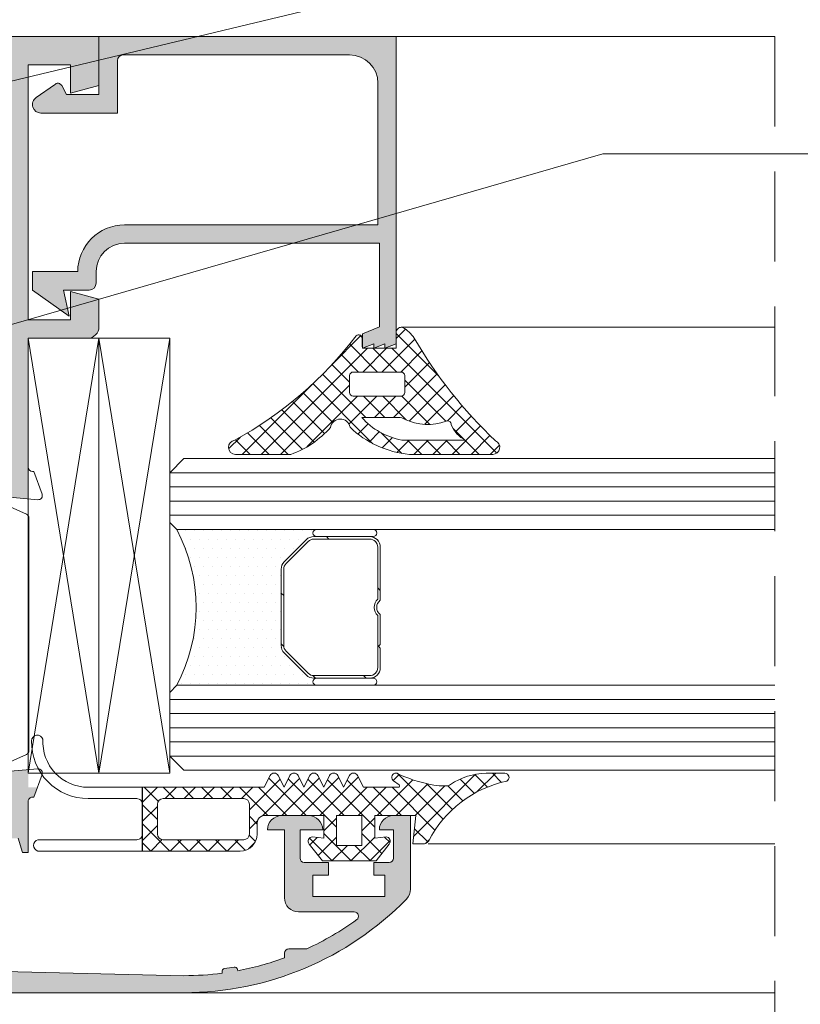
# Model space of a CAD drawing. Units: millimetres. Extents: x -726 to 3966, y 478 to 960.
# Drawn here: x 911 to 966, y 842 to 911 of the extents above; entities that cross this region are included whole.
import ezdxf

# ---------------------------------------------------------------- set-up
doc = ezdxf.new("R2010")
doc.units = ezdxf.units.MM
doc.linetypes.add('HIDDEN', pattern=[9.524999999999999, 6.35, -3.175])
for name, color, linetype, lineweight in [('DIM-1', 6, 'Continuous', 5), ('ETEM Al-Hatch-2', 35, 'Continuous', 0), ('ETEM Al-Vis-2', 161, 'Continuous', 9), ('ETEM epdm-hatch', 8, 'Continuous', 5), ('ETEM Fi-Hatch-1', 8, 'Continuous', 5), ('ETEM Hatch-1', 8, 'Continuous', 5)]:
    doc.layers.add(name, color=color, linetype=linetype, lineweight=lineweight)
doc.layers.add('Fenster-Holz', color=253, linetype='Continuous')
doc.styles.add('etem_nan', font='isocpeur.ttf')
pattern_1 = [(45, (614.5121786019563, -858.328507275959), (-0.6735192090801864, 0.6735192090801865), []), (135, (614.5121786019563, -858.328507275959), (-0.6735192090801865, -0.6735192090801864), [])]

# ---------------------------------------------------------------- blocks, each defined once
blk = doc.blocks.new('*U31')
at = {"color": 0, "linetype": 'ByBlock', "lineweight": -2}
blk.add_lwpolyline([(0, 0), (30.699999999998, 0), (30.699999999998, -4.999999999999943), (0, -4.999999999999943)], close=True, dxfattribs=at)
for points in [[(0, 0), (30.699999999998, -4.999999999999943)], [(30.699999999998, 0), (0, -4.999999999999943)]]:
    blk.add_lwpolyline(points, dxfattribs=at)
blk = doc.blocks.new('*U32')
at = {"color": 0, "linetype": 'ByBlock', "lineweight": -2}
blk.add_lwpolyline([(0, 0), (30.699999999998, 0), (30.699999999998, -4.999999999987665), (0, -4.999999999987665)], close=True, dxfattribs=at)
for points in [[(0, 0), (30.699999999998, -4.999999999987665)], [(30.699999999998, 0), (0, -4.999999999987665)]]:
    blk.add_lwpolyline(points, dxfattribs=at)
blk = doc.blocks.new('*U132')
at = {"color": 8, "linetype": 'ByBlock', "lineweight": -2}
blk.add_lwpolyline([(1.264227613882261, 0.3028671991113702), (89.56072002278961, 21.45579176237334), (114.5817863856987, 21.45579176237334)], dxfattribs=at)
blk = doc.blocks.new('_Dot')
at = {"color": 0, "linetype": 'ByBlock', "lineweight": -2}
blk.add_line((-0.5, 0), (-1, 0), dxfattribs=at)
at = {"color": 0, "linetype": 'ByBlock', "const_width": 0.5}
blk.add_lwpolyline([(-0.25, 0, 1), (0.25, 0, 1)], format="xyb", close=True, dxfattribs=at)
blk = doc.blocks.new('*U133')
at = {"color": 8, "linetype": 'ByBlock', "lineweight": -2}
blk.add_line((92.4450114228689, 19.44158529315973), (107.0700114228689, 19.44158529315973), dxfattribs=at)
blk.add_lwpolyline([(1.249108303011654, 0.3601783549123217), (67.4239450599598, 19.44158529315973), (92.4450114228689, 19.44158529315973)], dxfattribs=at)
at = {"color": 8, "xscale": 1.3, "yscale": 1.3, "zscale": 1.3, "rotation": 196.0848306862052}
blk.add_blockref('_Dot', (0, 0), dxfattribs=at)
at = {"color": 0, "linetype": 'ByBlock', "lineweight": -2, "insert": (92.4450114228689, 20.09158529315973), "char_height": 3.25, "width": 16.25, "attachment_point": 7, "style": 'etem_nan'}
blk.add_mtext('E 45251', dxfattribs=at)

msp = doc.modelspace()

# ---------------------------------------------------------------- hatches: boundary and pattern name
at = {"layer": 'ETEM Al-Hatch-2'}
h = msp.add_hatch(color=256, dxfattribs=at)
h.paths.add_polyline_path([(911.6296015915582, 888.6199848587385), (915.8296015915553, 888.6199848587385, 0.4142135623730951), (916.6296015915582, 889.4199848587386), (916.6296015915582, 891.3840864738759), (914.6296015915582, 891.9199848587386), (914.6296015915582, 889.9199848587386), (911.6296015915582, 889.9199848587386), (911.6296015915582, 907.9199848587386), (914.6296015915582, 907.9199848587386), (914.6296015915582, 905.9199848587386), (916.6296015915582, 906.4558832436005), (916.6296015915582, 908.6199848587394), (916.6296015915568, 909.9199848587386), (862.1296015915582, 909.9199848587386), (862.1296015915582, 905.9199848587386), (864.1296015915582, 905.9199848587386), (864.1296015915582, 906.9199848587386), (863.1296015915582, 906.9199848587386), (863.1296015915582, 908.7199848587388), (868.1296015915582, 908.7199848587388), (868.1296015915582, 906.9199848587386), (867.1296015915582, 906.9199848587386), (867.1296015915582, 905.9199848587386), (870.6296015915582, 905.9199848587386), (870.6296015915582, 906.9199848587386), (869.1296015915582, 906.9199848587386), (869.1296015915582, 908.6199848587385), (884.1296015915582, 908.6199848587385), (884.1296015915582, 903.9199848587386), (879.6296015915582, 903.9199848587386), (879.6296015915582, 899.9199848587386), (881.029601591556, 899.9199848587386), (881.029601591556, 902.4199848587386), (884.1296015915582, 902.4199848587386), (884.1296015915582, 899.9199848587386), (885.1296015915582, 899.9199848587386), (885.1296015915582, 884.7199848587388), (884.1296015915582, 884.7199848587388), (884.1296015915582, 882.2199848587388), (881.029601591556, 882.2199848587388), (881.029601591556, 884.7199848587388), (879.6296015915582, 884.7199848587388), (879.6296015915582, 880.7199848587388), (883.2296015915567, 880.7199848587388), (883.2296015915567, 879.519984858739, -0.4142135623730951), (882.9296015915575, 879.2199848587388), (882.8290976580652, 879.2199848587388), (882.2476938053192, 877.6225909017357, 0.548618786626541), (882.5557483143825, 877.2211264493108), (885.0367287033514, 877.4381841077757), (885.4710229477937, 877.8724783522193, 0.5773502691903591), (885.3813654005758, 878.2070848737148), (885.1025266326656, 878.2817994963953), (884.529601591556, 880.4199848587386), (884.529601591556, 880.7199848587388, -1), (884.9296015915575, 880.7199848587388), (889.2296015915567, 880.7199848587388, -0.4142135623730951), (889.4296015915575, 880.519984858739), (889.4296015915575, 880.1199848587366), (888.458731218318, 878.5239238579106, 0.5850073685778023), (888.6296015915582, 878.2199848587388), (889.8185215633789, 878.2199848587388, 0.2618237868473803), (890.6728734295762, 878.7002898628789), (891.9622659219212, 880.8199848587383), (902.8969372611905, 880.8199848587383), (904.1863297535351, 878.7002898628789, 0.2618237868473804), (905.040681619736, 878.2199848587388), (906.2296015915567, 878.2199848587388, 0.5850073685778022), (906.4004719647969, 878.5239238579106), (905.4296015915575, 880.1199848587366), (905.4296015915575, 880.519984858739, -0.4142135623730951), (905.6296015915545, 880.7199848587388), (909.9296015915575, 880.7199848587388, -1), (910.3296015915553, 880.7199848587388), (910.3296015915553, 880.4199848587386), (909.7566765504494, 878.2817994963948), (909.4778377825355, 878.2070848737148, 0.5773502691903591), (909.3881802353176, 877.8724783522193), (909.8224744797635, 877.4381841077757), (911.6296015915568, 877.2800809719433)])
h.paths.add_polyline_path([(885.6296015915582, 882.2199848587388), (885.6296015915582, 883.2199848587379), (886.4296015915575, 883.2199848587379), (886.4296015915575, 901.4199848587386), (885.4296015915575, 901.4199848587386), (885.4296015915575, 904.6199848587385), (886.4296015915575, 904.6199848587385), (886.4296015915575, 905.6199848587385), (885.4296015915575, 905.6199848587385), (885.4296015915575, 908.6199848587385), (910.4296015915575, 908.6199848587385), (910.4296015915575, 882.2199848587379)], flags=16)
msp.add_hatch(color=256, dxfattribs=at).paths.add_polyline_path([(918.429601591557, 896.6199848587398, 0.4142135623730951), (915.1296015915573, 893.3199848587401), (911.929601591557, 893.3199848587319), (911.9296015915552, 892.0199848587376), (914.5296015915569, 890.1699848587423), (914.1296015915577, 892.0199848587313), (915.929601591557, 892.0199848587317, 0.4142135623730951), (916.429601591557, 892.5199848587317), (916.429601591557, 893.3199848587401, -0.4142135623730951), (918.429601591557, 895.3199848587401), (936.4296015915575, 895.3199848587401), (936.4296015915575, 889.4199848587396), (935.2296015915567, 888.9199848587396), (935.2296015915567, 887.9199848587396), (936.0296015915378, 888.219984858732), (936.0296015915378, 887.9199848587396), (936.8296015915516, 888.2199848587316), (936.8296015915516, 887.9199848587396), (937.6208006736015, 888.216684514498, -0.01482809754792235), (937.6296015915582, 889.1036061130103), (937.6296015915582, 909.9199848587396), (916.6296015915568, 909.9199848587396), (916.6296015915582, 908.6199848587394), (916.6296015915582, 905.8199848587456), (914.3296015915585, 905.8199848587456), (913.9954483755969, 906.4590009995909, 0.535514708651651), (913.4988328801032, 906.511676803836), (912.1903966594205, 905.6148990068696, 0.7370884026940266), (912.5296015915587, 904.5199848587454), (917.9296015915584, 904.5199848587454), (917.9296015915584, 908.2199848587397, -0.4142135623730853), (918.329601591558, 908.6199848587394), (934.329601591558, 908.6199848587394, -0.4142135623730951), (936.329601591558, 906.6199848587394), (936.329601591558, 896.6199848587398)])
h = msp.add_hatch(color=256, dxfattribs=at)
h.paths.add_polyline_path([(909.9296015915575, 853.3199848587392), (910.9296015915575, 853.3199848587392), (911.2296015915567, 852.3199848587392), (911.6296015915573, 852.3199848587387), (911.6296015915573, 855.9199848587386, -0.414213562373317), (911.9296015915565, 856.2199848587388), (912.030105525047, 856.2199848587388), (912.2848846890338, 856.9199848587396), (911.6296015915568, 856.9199848587396), (911.6296015915568, 858.1598887455339), (909.8224744797635, 858.001785609702), (909.3881802353194, 857.5674913652574, 0.577350269189482), (909.4778377825373, 857.2328848437628), (909.7566765504494, 857.1581702210824), (910.3296015915571, 855.019984858739), (910.3296015915571, 854.7199848587388, -1), (909.9296015915565, 854.7199848587388), (905.6296015915555, 854.7199848587388, -0.4142135623730951), (905.4296015915556, 854.9199848587386), (905.4296015915556, 855.319984858741), (906.4004719647969, 856.9160458595661, 0.5850073685777565), (906.2296015915567, 857.2199848587388), (905.0406816197351, 857.2199848587388, 0.2618237868473066), (904.186329753536, 856.7396798545988), (902.8969372611914, 854.6199848587394), (892.1296015915573, 854.6199848587385, 0.5850073685782368), (891.9587312183171, 854.3160458595667), (892.9296015915575, 852.7199848587416), (892.9296015915575, 852.3199848587392, -0.4142135623730951), (892.7296015915576, 852.1199848587394), (888.4296015915565, 852.1199848587394, -1), (888.0296015915569, 852.1199848587394), (888.0296015915569, 852.4199848587386), (888.6025266326646, 854.558170221082), (888.8813654005776, 854.6328848437633, 0.5773502691891742), (888.9710229477937, 854.967491365258), (888.5367287033496, 855.4017856097016), (886.0557483143816, 855.6188432681665, 0.5486187866263744), (885.747693805321, 855.2173788157415), (886.3290976580661, 853.6199848587394), (886.4296015915565, 853.6199848587394, -0.4142135623732062), (886.7296015915567, 853.3199848587392), (886.7296015915567, 851.519984858739), (885.8296015915553, 851.519984858739, 0.4142135623730951), (885.6296015915564, 851.3199848587401), (885.6296015915573, 850.6199848587357, 0.2774870640202403), (885.7358138905192, 850.4433386950832), (885.8296015915457, 850.4199848587368), (890.3865645222622, 850.4199848587359), (894.2296015915567, 850.4199848587396, 0.2574180829815297), (895.0752572604129, 850.8862560046082), (895.7067737571292, 851.8868492858046, -0.751792296778486), (896.6296015915573, 851.6199848587394), (896.6296015915573, 848.5199848587404), (897.6296015915573, 848.5199848587404), (897.6296015915573, 853.2199848587388), (908.7296015915595, 853.2199848587388), (908.7296015915595, 848.9199848587386), (909.9296015915584, 848.9199848587386)])
h.paths.add_polyline_path([(938.3438873058421, 849.0231921898171, 0.1962615682812746), (938.6296015915564, 849.7230464020404), (938.6296015915564, 854.9199848587386), (937.4296015915556, 854.9199848587386, 0.4142135623728119), (936.4296015915556, 853.9199848587396), (937.4296015915556, 853.9199848587396), (937.4296015915556, 851.9199848587386, -0.414213562372984), (937.1296015915564, 851.6199848587394), (936.029601591556, 851.6199848587394), (936.029601591556, 850.7199848587397), (936.8296015915562, 850.7199848587397), (936.8296015915562, 849.2199848587397), (931.7296015915558, 849.2199848587388), (931.7296015915567, 850.7199848587397), (932.8296015915562, 850.7199848587397), (932.8296015915562, 851.6199848587394), (931.1296015915564, 851.6199848587394, -0.4142135623729841), (930.8296015915562, 851.9199848587396), (930.8296015915562, 853.9199848587396), (932.4296015915556, 853.9199848587396, 0.4142135623725789), (931.4296015915561, 854.9199848587377), (929.5296015915546, 854.9199848587386, 0.4142135623594428), (928.5296015915542, 853.919984858785), (929.7296015915567, 853.9199848587568), (929.7296015915567, 849.1199848587394, 0.4142135623730951), (930.7296015915567, 848.1199848587394), (934.6583172337182, 848.1199848587394, -0.7270233527774671), (934.8343472187253, 847.5770580294711, -0.04911754472937143), (931.3146462085929, 845.519984858739), (930.0296015915569, 845.519984858739, 0.4142135623730951), (929.7296015915567, 845.2199848587397), (929.7296015915567, 844.8692815465856, -0.04122925655225059), (926.4255293185865, 843.9692896947363), (926.4105606924172, 844.0637978808836, 0.4191748158091287), (926.1784005949967, 844.2294914117483, -0.008454710597816745), (925.4936987743422, 844.1210452970954, 0.4191748158091683), (925.3241035177621, 843.8917199693396), (925.3390721439314, 843.7972117831923, -0.03267017661936383), (922.6296015915564, 843.6199848587394), (909.9296015916025, 843.9199848587386), (908.7296015915595, 843.9199848587386), (908.7296015915595, 843.519984858739), (897.6296015915573, 843.519984858739), (896.6296015915568, 843.519984858739), (895.6796015915475, 843.5199848587299, 1), (895.679601591552, 842.4199848587396), (922.6296015915555, 842.4199848587396, 0.2015658582238677)])
at = {"layer": 'ETEM epdm-hatch'}
h = msp.add_hatch(dxfattribs=at)
h.set_pattern_fill('NET', color=256, scale=0.3, angle=45, style=0)
h.set_pattern_definition(pattern_1)
edge = h.paths.add_edge_path(flags=16)
edge.add_arc((934.5892496438303, 885.9787549264872), 0.2564273431410129, 89.99999999994918, 179.9999999999492, ccw=False)
edge.add_line((934.5892496438305, 886.2351822696282), (937.9656861443445, 886.2351822696282))
edge.add_arc((937.9656861443448, 885.9787549264872), 0.2564273431410129, 5.0818016461562365e-11, 90.00000000005082, ccw=False)
edge.add_line((938.2221134874858, 885.9787549264875), (938.2221134874858, 884.7850750958651))
edge.add_arc((937.9656861443448, 884.7850750958653), 0.2564273431410129, 269.9999999999492, 359.99999999994924, ccw=False)
edge.add_line((937.9656861443445, 884.5286477527243), (934.5892496438305, 884.5286477527243))
edge.add_arc((934.5892496438303, 884.7850750958653), 0.2564273431410129, 180.0000000000508, 270.0000000000508, ccw=False)
edge.add_line((934.3328223006893, 884.7850750958651), (934.3328223006893, 885.9787549264875))
edge = h.paths.add_edge_path(flags=16)
edge.add_arc((943.433934721239, 883.2708992525502), 2.063700215195603, 200.8250356825395, 243.773000058492)
edge.add_line((942.5219265209012, 881.4196565292114), (938.0223462348426, 881.4303484188567))
edge.add_arc((938.9385243067962, 886.3747539714445), 5.028571221330134, 221.7144685774816, 259.5023900002714, ccw=False)
edge.add_line((935.1848458840986, 883.0286477527234), (937.7960361914743, 883.0286477527243))
edge.add_arc((937.7960361914736, 882.2740382292554), 0.7546095234688437, 56.757288867606974, 89.99999999994822, ccw=False)
edge.add_arc((939.850431952473, 886.3780519358744), 3.840959094221572, 244.7121318998896, 289.713447932432)
edge.add_arc((941.2550551715351, 882.5372220340588), 0.2500000000002328, -2.609112925711088e-11, 115.85031954012919, ccw=False)
edge = h.paths.add_edge_path()
edge.add_line((930.1892351339943, 880.4199848587386), (926.2703579483491, 880.4199848587386))
edge.add_arc((926.2703579483493, 880.9199848587386), 0.5, 95.59073721193732, 269.99999999997397, ccw=False)
edge.add_arc((912.7993298933158, 905.7347423610437), 27.77555930073321, 298.8973576365, 322.3832101065845)
edge.add_arc((934.978065083734, 888.6028603264424), 0.2515365078227153, -8.136687209781314, 134.8555949064612, ccw=False)
edge.add_arc((938.3167362895242, 888.2557038976745), 3.105335395170426, 174.2418842624511, 186.2063996038733)
edge.add_line((935.2296015915567, 887.9199848587396), (937.6296015915564, 887.9199848587405))
edge.add_arc((952.5753082855354, 888.511795485852), 14.95741917580739, 177.7324226690339, 182.2675773309661, ccw=False)
edge.add_arc((937.9810402652665, 889.0328624742677), 0.3584882198832601, 74.79121558386089, 168.6186171456733, ccw=False)
edge.add_arc((937.0775034471383, 887.4764051908837), 2.148082030744038, 32.121656812157596, 62.32823175926808, ccw=False)
edge.add_arc((967.1201729237989, 905.0764871326722), 32.67145184889078, 210.2477247403972, 226.4901845021394)
edge.add_arc((944.4337424348547, 880.9199848587396), 0.4999999999999955, -90.00000000001302, 67.31559083561422, ccw=False)
edge.add_line((944.4337424348546, 880.4199848587396), (938.5544027178576, 880.4199848587396))
edge.add_arc((939.1863034692781, 887.3425462740872), 6.951341964606992, 226.0217641649641, 264.7844177555213, ccw=False)
edge.add_arc((933.6703561501156, 882.2169459513591), 0.7000000000001315, 10.15261342029259, 171.1511513381118)
edge.add_arc((927.9175114105083, 886.7420256651226), 6.717806832101732, 289.7650842980253, 318.88551144299396, ccw=False)
h = msp.add_hatch(dxfattribs=at)
h.set_pattern_fill('NET', color=256, scale=0.3, angle=45, style=0)
h.set_pattern_definition(pattern_1)
h.paths.add_polyline_path([(933.9045552646085, 856.9199848586841), (934.315112545511, 857.7410994204884, -0.6180339887491485), (934.8939979837041, 857.7410994204884), (935.3045552646081, 856.9199848586841), (937.7658761828538, 856.9199848587423, 0.7340697158266966), (937.823054893855, 857.1020250623505), (937.4330191315721, 857.3738642479157, -1.101667787107973), (937.8201861653483, 857.8285593409664, 0.06775822664119448), (940.6474661146494, 857.0114103765163), (941.1380213620419, 857.0114103765163, 0.1715728752544871), (941.4522910425703, 857.1225214876285, -0.1378308958929277), (943.9664484867853, 857.9199848587405), (945.2889243638156, 857.9199848587414, -0.7798229035566693), (945.4307279538334, 857.3556143954565, 0.2240195650509208), (939.9185067711796, 853.1469973225658, -0.2535435215760843), (939.499606060876, 852.9199848587396), (938.8045552645826, 852.9199848587386), (939.0045552645825, 854.9199848587386), (936.1045552645728, 854.9199848587396), (936.1045552645728, 853.3199848587401), (936.9045552645712, 853.4199848587396, -0.6563757530484754), (937.1235334713715, 852.9149274400788), (936.2045552645745, 851.7199848587279), (932.4045552645821, 851.719984858727), (931.4855770577801, 852.9149274400716, -0.6563757530452162), (931.70455526458, 853.4199848587386), (932.5045552645815, 853.3199848587392), (932.5045552645815, 854.9199848587377), (928.3045552645831, 854.9199848587386, 0.4142135623731616), (927.8045552645826, 854.4199848587386), (927.8045552645826, 853.6199848587294, -0.4142135623730602), (926.6045552645824, 852.4199848587286), (919.7045552645827, 852.4199848587277), (919.7045552645827, 856.9199848587396), (928.3045552645826, 856.9199848587396), (928.7151125454852, 857.7410994205429, -0.618033988748877), (929.2939979836783, 857.7410994205438), (929.7045552645823, 856.9199848587386), (930.1151125454849, 857.7410994205429, -0.6180339887491485), (930.693997983678, 857.7410994205429), (931.1045552645819, 856.9199848587386), (931.5151125454845, 857.7410994205429, -0.6180339887489449), (932.0939979836776, 857.7410994205438), (932.5045552645815, 856.9199848587386), (932.9151125454841, 857.7410994205429, -0.6180339887492163), (933.4939979836772, 857.7410994205429)])
h.paths.add_polyline_path([(933.4045552645812, 854.9199848587377), (933.4045552645812, 852.8199848587265), (935.2045552645732, 852.8199848587283), (935.2045552645732, 854.9199848587396)], flags=16)
h.paths.add_polyline_path([(926.8545552645901, 856.1199848587275), (921.1545552645898, 856.1199848587285, 0.4142135623731368), (920.7545552645897, 855.7199848587288), (920.7545552645897, 853.6199848587275, 0.4142135623731368), (921.1545552645898, 853.219984858727), (926.8545552645901, 853.2199848587279, 0.4142135623730535), (927.2545552645897, 853.6199848587275), (927.2545552645897, 855.7199848587279, 0.4142135623730535)], flags=16)
at = {"layer": 'ETEM Fi-Hatch-1'}
h = msp.add_hatch(dxfattribs=at)
h.set_pattern_fill('DOTS', color=256, scale=0.4, angle=-90.00000000000001, style=0)
h.set_pattern_definition([(360, (922.1245151610442, 863.6204663793524), (0.3174999999999997, -0.6350000000000002), [0, -0.635])])
edge = h.paths.add_edge_path()
edge.add_arc((911.7693691756427, 869.6204663793524), 11.72514598540146, 332.0255802708658, 387.9744197291342)
edge.add_line((922.1245151610442, 875.1204663793524), (931.9945151610441, 875.1204663793524))
edge.add_arc((931.9945151610441, 874.8704663793524), 0.25, 90, 270)
edge.add_line((931.9945151610441, 874.6204663793524), (931.8051753328241, 874.6204663793524))
edge.add_arc((931.8051753328238, 873.8704663793518), 0.7500000000005684, 89.99999999997395, 134.9999999999754)
edge.add_line((931.2748452469336, 874.4007964652424), (929.7141850751545, 872.8401362934624))
edge.add_arc((930.2445151610444, 872.309806207572), 0.7500000000002874, 134.9999999999754, 179.9999999999739)
edge.add_line((929.4945151610441, 872.3098062075724), (929.4945151610441, 866.9311265511324))
edge.add_arc((930.2445151610444, 866.9311265511327), 0.7500000000003411, 180.0000000000261, 225.0000000000246)
edge.add_line((929.7141850751545, 866.4007964652424), (931.2748452469336, 864.8401362934624))
edge.add_arc((931.8051753328238, 865.3704663793529), 0.750000000000609, 225.0000000000246, 270.000000000026)
edge.add_line((931.8051753328241, 864.6204663793524), (931.9945151610441, 864.6204663793524))
edge.add_arc((931.9945151610441, 864.3704663793524), 0.25, 90, 270)
edge.add_line((931.9945151610441, 864.1204663793524), (922.1245151610442, 864.1204663793524))
h = msp.add_hatch(dxfattribs=at)
h.set_pattern_fill('ANSI32', color=256, scale=0.8, angle=-90.00000000000001, style=0)
h.set_pattern_definition([(315, (922.1245151610442, 863.6204663793524), (-5.388153672641494, -5.388153672641492), []), (315, (925.716619161044, 863.6204663793524), (-5.388153672641494, -5.388153672641492), [])])
edge = h.paths.add_edge_path(flags=16)
edge.add_line((936.3145151610438, 873.8704663793524), (936.3145151610438, 870.2057013748881))
edge.add_arc((936.8745151610436, 869.6204663793524), 0.8099999999997214, 133.7377046538129, 226.2622953461871)
edge.add_line((936.3145151610438, 869.0352313838166), (936.3145151610438, 865.3704663793524))
edge.add_arc((935.7445151610441, 865.3704663793524), 0.569999999999709, -90, 0, ccw=False)
edge.add_line((935.7445151610441, 864.8004663793527), (931.8051753328241, 864.8004663793527))
edge.add_arc((931.8051753328235, 865.370466379353), 0.5700000000003911, 225.0000000000566, 270.0000000000572, ccw=False)
edge.add_line((931.4021244675473, 864.967415514076), (929.8414642957673, 866.5280756858556))
edge.add_arc((930.2445151610445, 866.9311265511312), 0.5700000000001542, 179.9999999998857, 224.9999999998869, ccw=False)
edge.add_line((929.6745151610444, 866.9311265511324), (929.6745151610444, 872.3098062075724))
edge.add_arc((930.2445151610445, 872.3098062075735), 0.5700000000001637, 135.0000000001131, 180.0000000001143, ccw=False)
edge.add_line((929.8414642957673, 872.7128570728491), (931.4021244675473, 874.2735172446287))
edge.add_arc((931.8051753328235, 873.8704663793517), 0.5700000000003953, 89.99999999994282, 134.9999999999434, ccw=False)
edge.add_line((931.8051753328241, 874.4404663793521), (935.7445151610441, 874.4404663793521))
edge.add_arc((935.7445151610441, 873.8704663793524), 0.569999999999709, 0, 90, ccw=False)
edge = h.paths.add_edge_path()
edge.add_line((936.4945151610441, 873.8704663793524), (936.4945151610441, 872.4954663793524))
edge.add_line((936.4945151610441, 872.4954663793524), (936.4945151610441, 870.1360292820445))
edge.add_line((936.4945151610441, 870.1360292820445), (936.4945151610441, 870.1229601604082))
edge.add_arc((936.874515161044, 869.6204663793524), 0.6299999999997484, 127.0976018013226, 232.9023981986774)
edge.add_line((936.4945151610441, 869.1179725982965), (936.4945151610441, 866.9954663793524))
edge.add_line((936.4945151610441, 866.9954663793524), (936.3695151610441, 866.8704663793524))
edge.add_line((936.3695151610441, 866.8704663793524), (936.4945151610441, 866.7454663793524))
edge.add_line((936.4945151610441, 866.7454663793524), (936.4945151610441, 865.3704663793524))
edge.add_arc((935.7445151610441, 865.3704663793524), 0.75, -90, 0, ccw=False)
edge.add_line((935.7445151610441, 864.6204663793524), (931.8051753328241, 864.6204663793524))
edge.add_arc((931.8051753328238, 865.3704663793529), 0.7500000000005684, 225.0000000000246, 270.00000000002603, ccw=False)
edge.add_line((931.2748452469336, 864.8401362934624), (929.7141850751545, 866.4007964652424))
edge.add_arc((930.2445151610444, 866.9311265511327), 0.7500000000002874, 180.0000000000261, 225.0000000000246, ccw=False)
edge.add_line((929.4945151610441, 866.9311265511324), (929.4945151610441, 872.3098062075724))
edge.add_arc((930.2445151610444, 872.309806207572), 0.7500000000003411, 134.9999999999754, 179.9999999999739, ccw=False)
edge.add_line((929.7141850751545, 872.8401362934624), (931.2748452469336, 874.4007964652424))
edge.add_arc((931.8051753328238, 873.8704663793518), 0.750000000000609, 89.99999999997402, 134.9999999999754, ccw=False)
edge.add_line((931.8051753328241, 874.6204663793524), (935.7445151610441, 874.6204663793524))
edge.add_arc((935.7445151610441, 873.8704663793524), 0.75, 0, 90, ccw=False)

# ---------------------------------------------------------------- linework, layer by layer
at = {"layer": 'ETEM Al-Vis-2'}
for p, q in [((922.1296015915568, 909.9199848587386, -2040.645440038219), (964.3622867753052, 909.9199848587341, -2040.645440038219)), ((937.9810402652665, 889.3913506941508, -2040.645440038219), (964.3622867753097, 889.3913506941453, -2040.645440038219)), ((939.8784277148216, 852.9199848587386, -2040.645440038219), (964.3622867753143, 852.9199848587359, -2040.645440038219)), ((922.6296015915523, 842.4199848587414, -2040.645440038219), (964.3622867753147, 842.4199848587377, -2040.645440038219))]:
    msp.add_line(p, q, dxfattribs=at)
at = {"layer": 'ETEM Al-Vis-2', "elevation": -2040.645440038219}
for points in [[(909.8224744797631, 877.4381841077757), (912.3034548687324, 877.2211264493108, 0.5486187866265413), (912.6115093777921, 877.6225909017357), (912.0301055250461, 879.2199848587388), (911.9296015915575, 879.2199848587388, -0.414213562373095), (911.6296015915582, 879.519984858739), (911.6296015915582, 888.6199848587385), (915.8296015915553, 888.6199848587385, 0.414213562373095), (916.6296015915582, 889.4199848587386), (916.6296015915582, 891.3840864738759), (914.6296015915582, 891.9199848587386), (914.6296015915582, 889.9199848587386), (911.6296015915582, 889.9199848587386), (911.6296015915582, 907.9199848587386), (914.6296015915582, 907.9199848587386), (914.6296015915582, 905.9199848587386), (916.6296015915582, 906.4558832436005), (916.6296015915582, 909.9199848587386), (862.1296015915582, 909.9199848587386)], [(908.9575805986337, 858.1080630306778), (911.5016225844788, 859.2407434994047, 0.2962134949620914), (911.6796015915561, 859.5148071366975), (911.6796015915561, 875.9251625807792, 0.2962134949620915), (911.5016225844788, 876.199226218072), (908.9575805986337, 877.3319066867998, -0.2962134949620888)]]:
    msp.add_lwpolyline(points, format="xyb", dxfattribs=at)
for points in [[(937.6296015915582, 909.9199848587396), (937.6296015915582, 888.2199848587316), (936.8296015915516, 887.9199848587396), (936.8296015915516, 888.2199848587316), (936.0296015915378, 887.9199848587396), (936.0296015915378, 888.2199848587316), (935.2296015915567, 887.9199848587396), (935.2296015915567, 888.9199848587396), (936.4296015915575, 889.4199848587396), (936.4296015915575, 895.3199848587401), (918.429601591557, 895.3199848587401, 0.414213562373095), (916.429601591557, 893.3199848587401), (916.429601591557, 892.5199848587317, -0.414213562373095), (915.929601591557, 892.0199848587317), (914.1296015915577, 892.0199848587317), (914.5296015915569, 890.1699848587423), (911.9296015915552, 892.0199848587381), (911.929601591557, 893.3199848587319), (915.1296015915573, 893.3199848587401, -0.414213562373095), (918.429601591557, 896.6199848587398), (936.329601591558, 896.6199848587398), (936.329601591558, 906.6199848587394, 0.414213562373095), (934.329601591558, 908.6199848587394), (918.329601591558, 908.6199848587394, 0.4142135623730854), (917.9296015915584, 908.2199848587397), (917.9296015915584, 904.5199848587454), (912.5296015915587, 904.5199848587454, -0.7370884026940268), (912.1903966594205, 905.6148990068696), (913.4988328801032, 906.511676803836, -0.535514708651651), (913.9954483755969, 906.4590009995909), (914.329601591558, 905.8199848587456), (916.6296015915582, 905.8199848587456), (916.6296015915582, 908.6199848587394), (916.6296015915568, 909.9199848587396)], [(930.1892351339943, 880.4199848587386), (926.2703579483491, 880.4199848587386, -0.9523642015214321), (926.2216469463979, 881.4176064401527, 0.1028365918139836), (934.8006507542018, 888.7811712078947, -0.7198458617653061), (935.2270694323752, 888.5672590747026, 0.05225252425497092), (935.2296015915567, 887.9199848587396), (937.6296015915564, 887.9199848587405, -0.01979092853665362), (937.6296015915564, 889.1036061129635, -0.4339171822085787), (938.075085035643, 889.3787951049344, -0.1325695825038724), (938.8967592317363, 888.6185806594576, 0.07098999430260211), (944.6265699323026, 881.3813063911093, -0.8193331085133941), (944.4337424348546, 880.4199848587396), (938.5544027178576, 880.4199848587396, -0.1707654193394015), (934.3593953608429, 882.3403354407028, 0.8465515379550332), (932.9786878362961, 882.3246257714654, -0.1277500703419256)], [(934.3328223006893, 885.9787549264875, -0.414213562373095), (934.5892496438305, 886.2351822696282), (937.9656861443445, 886.2351822696282, -0.414213562373095), (938.2221134874858, 885.9787549264875), (938.2221134874858, 884.7850750958651, -0.414213562373095), (937.9656861443445, 884.5286477527243), (934.5892496438305, 884.5286477527243, -0.414213562373095), (934.3328223006893, 884.7850750958651)], [(941.5050551715353, 882.5372220340587, 0.1896207099839072), (942.5219265209012, 881.4196565292114), (938.0223462348426, 881.4303484188567, -0.1663914751648522), (935.1848458840986, 883.0286477527234), (937.7960361914743, 883.0286477527243, -0.1460745569786545), (938.209703199434, 882.9051603564503, 0.1989183368613152), (941.1460497643179, 882.7622060805988, -0.5534555842557045)], [(931.4855770577806, 852.9149274400706), (932.4045552645821, 851.719984858727), (936.2045552645741, 851.7199848587279), (937.123533471372, 852.9149274400788, 0.6563757530461585), (936.9045552645721, 853.4199848587396), (936.1045552645728, 853.3199848587401), (936.1045552645728, 854.9199848587386), (939.0045552645825, 854.9199848587386), (938.8045552645826, 852.9199848587386), (939.4996060608746, 852.9199848587396, 0.2535435215766741), (939.9185067711796, 853.1469973225658, -0.2240195650509184), (945.4307279538334, 857.3556143954565, 0.7798229035550326), (945.2889243638165, 857.9199848587414), (943.9664484867862, 857.9199848587405, 0.1378308958930307), (941.4522910425694, 857.1225214876276, -0.1715728752551796), (941.1380213620396, 857.0114103765163), (940.6474661146494, 857.0114103765163, -0.06775822664120273), (937.8201861653479, 857.8285593409664, 1.101667787109381), (937.4330191315721, 857.3738642479157), (937.8230548938545, 857.1020250623505, -0.7340697158388334), (937.7658761828507, 856.9199848587423), (935.3045552646081, 856.9199848586841), (934.8939979837041, 857.7410994204884, 0.6180339887498948), (934.3151125455106, 857.7410994204874), (933.9045552646085, 856.9199848586841), (933.4939979836772, 857.7410994205429, 0.6180339887498948), (932.9151125454837, 857.741099420542), (932.5045552645815, 856.9199848587386), (932.0939979836776, 857.7410994205429, 0.6180339887498948), (931.515112545484, 857.741099420542), (931.1045552645819, 856.9199848587386), (930.693997983678, 857.7410994205429, 0.6180339887498948), (930.1151125454844, 857.741099420542), (929.7045552645823, 856.9199848587386), (929.2939979836783, 857.7410994205429, 0.6180339887498948), (928.7151125454848, 857.741099420542), (928.3045552645826, 856.9199848587386), (915.8670619895156, 856.9199848587396, -0.4314457788086951), (912.6725311689906, 860.3069951170528, 0.8530372479492198), (911.8677412849747, 860.1936998655428, 0.4196218842267694), (915.8670619895147, 856.1199848587385), (919.3045552645826, 856.1199848587376, -0.414213562373761), (919.7045552645823, 855.719984858737), (919.7045552645823, 853.6199848587266, -0.4142135623734279), (919.3045552645817, 853.219984858727), (912.3194287255837, 853.219984858727, 0.7871836525205916), (912.3194287255874, 852.4199848587268), (926.6045552645819, 852.4199848587286, 0.4142135623727621), (927.8045552645826, 853.6199848587275), (927.8045552645826, 854.4199848587386, -0.414213562373095), (928.3045552645826, 854.9199848587386), (932.5045552645815, 854.9199848587377), (932.5045552645815, 853.3199848587392), (931.7045552645804, 853.4199848587386, 0.6563757530474987)], [(920.7545552645897, 853.6199848587275, 0.414213562373095), (921.1545552645894, 853.219984858727), (926.8545552645901, 853.2199848587279, 0.414213562373095), (927.2545552645897, 853.6199848587275), (927.2545552645897, 855.7199848587279, 0.414213562373095), (926.8545552645901, 856.1199848587275), (921.1545552645894, 856.1199848587285, 0.414213562373095), (920.7545552645897, 855.7199848587279)]]:
    msp.add_lwpolyline(points, format="xyb", close=True, dxfattribs=at)
at = {"layer": 'ETEM Al-Vis-2'}
for points in [[(909.8224744797631, 858.001785609702), (912.3034548687324, 858.2188432681669, -0.5486187866265607), (912.611509377793, 857.817378815741), (912.030105525047, 856.2199848587388), (911.9296015915565, 856.2199848587388, 0.4142135623733169), (911.6296015915573, 855.9199848587386), (911.6296015915573, 852.3199848587392), (911.2296015915567, 852.3199848587392), (910.9296015915575, 853.3199848587392)], [(909.9296015915593, 843.9199848587396), (922.6296015915564, 843.6199848587394, 0.03267017661936383), (925.3390721439314, 843.7972117831923), (925.3241035177621, 843.8917199693396, -0.4191748158097639), (925.4936987743426, 844.1210452970954, 0.008454710597806291), (926.1784005949962, 844.2294914117483, -0.4191748158099187), (926.4105606924172, 844.0637978808836), (926.4255293185865, 843.9692896947363, 0.04122925655225059), (929.7296015915567, 844.8692815465856), (929.7296015915567, 845.2199848587397, -0.414213562373095), (930.0296015915569, 845.519984858739), (931.3146462085929, 845.519984858739, 0.04911754472937322), (934.8343472187257, 847.5770580294711, 0.7270233527776844), (934.6583172337182, 848.1199848587394), (930.7296015915567, 848.1199848587394, -0.414213562373095), (929.7296015915567, 849.1199848587394), (929.7296015915567, 853.9199848587568), (928.5296015915542, 853.919984858785, -0.4142135623596426), (929.5296015915542, 854.9199848587396), (931.4296015915556, 854.9199848587396, -0.4142135623731283), (932.4296015915556, 853.9199848587396), (930.8296015915562, 853.9199848587396), (930.8296015915562, 851.9199848587396, 0.4142135623729841), (931.1296015915564, 851.6199848587394), (932.8296015915562, 851.6199848587394), (932.8296015915562, 850.7199848587397), (931.7296015915567, 850.7199848587397), (931.7296015915558, 849.2199848587388), (936.8296015915562, 849.2199848587397), (936.8296015915562, 850.7199848587397), (936.029601591556, 850.7199848587397), (936.029601591556, 851.6199848587394), (937.1296015915564, 851.6199848587394, 0.414213562372984), (937.4296015915556, 851.9199848587386), (937.4296015915556, 853.9199848587396), (936.4296015915556, 853.9199848587396, -0.4142135623729951), (937.4296015915556, 854.9199848587396), (938.6296015915564, 854.9199848587396), (938.6296015915564, 849.7230464020404, -0.1962615682814348), (938.3438873058417, 849.0231921898167, -0.2015658582238607), (922.6296015915555, 842.4199848587396), (895.679601591552, 842.4199848587396, -0.9999999999999997)]]:
    msp.add_lwpolyline(points, format="xyb", dxfattribs=at)
at = {"layer": 'ETEM Al-Vis-2', "elevation": -2040.645440038219}
msp.add_lwpolyline([(935.2045552645732, 852.8199848587283), (935.2045552645732, 854.9199848587396), (933.4045552645812, 854.9199848587377), (933.4045552645812, 852.8199848587265)], close=True, dxfattribs=at)
at = {"layer": 'ETEM Fi-Hatch-1'}
for p, q in [((921.6245151610201, 879.1204663793687, -2040.645440038219), (922.6245151610237, 880.1204663793715, -2040.645440038219)), ((921.6296015915477, 880.4199848587386, -2040.645440038219), (921.6296015915477, 879.1699848587386, -2040.645440038219)), ((964.3622867753024, 880.1204663793724, -2040.645440038219), (922.6245151610237, 880.1204663793715, -2040.645440038219)), ((921.6245151610201, 879.1204663793687, -2040.645440038219), (964.3622867753024, 879.1204663793706, -2040.645440038219)), ((964.3622867753024, 879.1204663793706, -2040.645440038219), (921.6245151610201, 879.1204663793687, -2040.645440038219)), ((964.3622867753024, 879.1204663793833, -2040.645440038219), (921.6260789928319, 879.1204663793833, -2040.645440038219)), ((921.6296015915582, 875.6153799488384, -2040.645440038219), (921.6268590759882, 879.1228102943369, -2040.645440038219)), ((921.6296015915477, 879.1699848587386, -2040.645440038219), (921.6296015915477, 877.9199848587386, -2040.645440038219)), ((921.6245151610237, 878.1204663793724, -2040.645440038219), (964.3622867753024, 878.1204663793728, -2040.645440038219)), ((964.3622867753024, 878.1204663793719, -2040.645440038219), (921.6245151610237, 878.1204663793724, -2040.645440038219)), ((964.3622867753024, 878.1204663793615, -2040.645440038219), (921.626860908736, 878.1204663793615, -2040.645440038219)), ((921.6296015915477, 877.9199848587386, -2040.645440038219), (921.6296015915477, 876.6699848587386, -2040.645440038219)), ((921.6245151610183, 877.1204663793515, -2040.645440038219), (964.362286775302, 877.1204663793833, -2040.645440038219)), ((964.362286775302, 877.1204663793833, -2040.645440038219), (921.6245151610183, 877.1204663793515, -2040.645440038219)), ((964.362286775302, 877.1204663793733, -2040.645440038219), (921.6245151610201, 877.120466379376, -2040.645440038219)), ((921.6296015915477, 876.6699848587386, -2040.645440038219), (921.6296015915482, 875.4199848587386, -2040.645440038219)), ((964.362286775302, 877.1204663793733, -2040.645440038219), (921.6299885723511, 877.120466379376, -2040.645440038219)), ((964.362286775302, 876.1204663793733, -2040.645440038219), (921.6299885723511, 876.120466379376, -2040.645440038219)), ((922.1245151610201, 875.120466379376, -2040.645440038219), (921.6245151610201, 875.620466379376, -2040.645440038219)), ((922.1245151610442, 875.1204663793524, -2040.645440038219), (964.362286775302, 875.1204663793837, -2040.645440038219)), ((964.362286775302, 875.1204663793842, -2040.645440038219), (922.1245151610442, 875.1204663793524, -2040.645440038219)), ((964.362286775302, 875.1204663793733, -2040.645440038219), (922.1245151610201, 875.120466379376, -2040.645440038219)), ((922.1245151610442, 864.1204663793524, -2040.645440038219), (921.6245151610456, 863.6204663793515, -2040.645440038219)), ((964.3622867753011, 864.120466379386, -2040.645440038219), (922.1245151610437, 864.1204663793524, -2040.645440038219)), ((921.6245151610333, 863.6204663793396, -2040.645440038219), (921.6245151610328, 859.1204663793551, -2040.645440038219)), ((921.6296015915459, 863.9199848587405, -2040.645440038219), (921.6296015915459, 862.9199848587405, -2040.645440038219)), ((964.3622867753011, 863.120466379386, -2040.645440038219), (921.6245151610328, 863.1204663793515, -2040.645440038219)), ((921.6296015915459, 862.9199848587405, -2040.645440038219), (921.6296015915459, 861.9199848587405, -2040.645440038219)), ((964.3622867753011, 862.120466379386, -2040.645440038219), (921.6245151610328, 862.1204663793515, -2040.645440038219)), ((921.6296015915459, 861.9199848587405, -2040.645440038219), (921.6296015915459, 860.9199848587405, -2040.645440038219)), ((964.3622867753011, 861.120466379386, -2040.645440038219), (921.6245151610328, 861.1204663793515, -2040.645440038219)), ((921.6296015915459, 860.9199848587405, -2040.645440038219), (921.6296015915459, 859.9199848587405, -2040.645440038219)), ((921.6245151610365, 860.1204663793515, -2040.645440038219), (964.3622867753011, 860.1204663793833, -2040.645440038219)), ((964.3622867753011, 860.1204663793837, -2040.645440038219), (921.6245151610365, 860.1204663793515, -2040.645440038219)), ((921.6296015915459, 859.9199848587414, -2040.645440038219), (921.6296015915459, 858.9199848587405, -2040.645440038219)), ((921.6245151610328, 859.1204663793551, -2040.645440038219), (964.3622867753006, 859.1204663793851, -2040.645440038219)), ((964.3622867753006, 859.1204663793851, -2040.645440038219), (921.6245151610328, 859.1204663793551, -2040.645440038219)), ((921.6245151610328, 859.1204663793551, -2040.645440038219), (922.6245151610365, 858.1204663793524, -2040.645440038219)), ((921.6296015915459, 858.9199848587414, -2040.645440038219), (921.6296015915459, 857.9199848587405, -2040.645440038219)), ((964.3622867753006, 858.1204665546011, -2040.645440038219), (922.6245149858187, 858.1204665545692, -2040.645440038219)), ((964.3622867753006, 858.1204663793842, -2040.645440038219), (922.6245151610365, 858.1204663793524, -2040.645440038219))]:
    msp.add_line(p, q, dxfattribs=at)
at = {"layer": 'ETEM Fi-Hatch-1', "elevation": -2040.645440038219}
for points in [[(922.1245151610442, 864.1204663793524, 0.2490909090909091), (922.1245151610442, 875.1204663793524), (931.9945151610441, 875.1204663793524, 1), (931.9945151610441, 874.6204663793524), (931.8051753328241, 874.6204663793524, 0.198912367379658), (931.2748452469336, 874.4007964652424), (929.7141850751545, 872.8401362934624, 0.198912367379658), (929.4945151610441, 872.3098062075724), (929.4945151610441, 866.9311265511324, 0.198912367379658), (929.7141850751545, 866.4007964652424), (931.2748452469336, 864.8401362934624, 0.198912367379658), (931.8051753328241, 864.6204663793524), (931.9945151610441, 864.6204663793524, 1), (931.9945151610441, 864.1204663793524)], [(936.4945151610441, 873.8704663793524), (936.4945151610441, 872.4954663793524), (936.4945151610441, 872.4954663793524), (936.4945151610441, 870.1360292820445), (936.4945151610441, 870.1229601604082, 0.4975185951049946), (936.4945151610441, 869.1179725982965), (936.4945151610441, 866.9954663793524), (936.3695151610441, 866.8704663793524), (936.4945151610441, 866.7454663793524), (936.4945151610441, 865.3704663793524, -0.414213562373095), (935.7445151610441, 864.6204663793524), (931.8051753328241, 864.6204663793524, -0.198912367379658), (931.2748452469336, 864.8401362934624), (929.7141850751545, 866.4007964652424, -0.198912367379658), (929.4945151610441, 866.9311265511324), (929.4945151610441, 872.3098062075724, -0.198912367379658), (929.7141850751545, 872.8401362934624), (931.2748452469336, 874.4007964652424, -0.198912367379658), (931.8051753328241, 874.6204663793524), (935.7445151610441, 874.6204663793524, -0.414213562373095)], [(936.3145151610438, 873.8704663793524), (936.3145151610438, 870.2057013748881, 0.4271788288583805), (936.3145151610438, 869.0352313838166), (936.3145151610438, 865.3704663793524, -0.414213562373095), (935.7445151610441, 864.8004663793527), (931.8051753328241, 864.8004663793527, -0.198912367379658), (931.4021244675473, 864.967415514076), (929.8414642957673, 866.5280756858556, -0.198912367379658), (929.6745151610444, 866.9311265511324), (929.6745151610444, 872.3098062075724, -0.198912367379658), (929.8414642957673, 872.7128570728491), (931.4021244675473, 874.2735172446287, -0.198912367379658), (931.8051753328241, 874.4404663793521), (935.7445151610441, 874.4404663793521, -0.414213562373095)], [(931.9945151610441, 874.6204663793524), (935.9945151610441, 874.6204663793524, 0.9999999999999999), (935.9945151610441, 875.1204663793524), (931.9945151610441, 875.1204663793524, 0.9999999999999999)], [(931.9945151610441, 864.6204663793524), (935.9945151610441, 864.6204663793524, -0.9999999999999999), (935.9945151610441, 864.1204663793524), (931.9945151610441, 864.1204663793524, -0.9999999999999999)]]:
    msp.add_lwpolyline(points, format="xyb", close=True, dxfattribs=at)
at = {"layer": 'ETEM Hatch-1', "linetype": 'HIDDEN'}
msp.add_line((964.3622867753033, 909.9199848587341, -2040.645440038219), (964.3622867753047, 592.7720118612042, -2040.645440038219), dxfattribs=at)
at = {"layer": 'Fenster-Holz'}
msp.add_line((919.7045552645827, 852.4199848587277, -2040.645440038219), (919.7045552645827, 856.9199848587396, -2040.645440038219), dxfattribs=at)

# ---------------------------------------------------------------- block references
at = {"layer": 'DIM-1'}
for name, p in [('*U132', (862.6442903518491, 895.3315902013983)), ('*U133', (884.7810653146789, 882.1974379645217))]:
    msp.add_blockref(name, p, dxfattribs=at)
at = {"layer": 'ETEM Al-Vis-2', "rotation": 270}
for name, p in [('*U31', (916.6296015915582, 888.6199848587385, -2040.645440038219)), ('*U32', (921.6296015915459, 888.6199848587385, -2040.645440038219))]:
    msp.add_blockref(name, p, dxfattribs=at)

doc.saveas('drawing.dxf')
